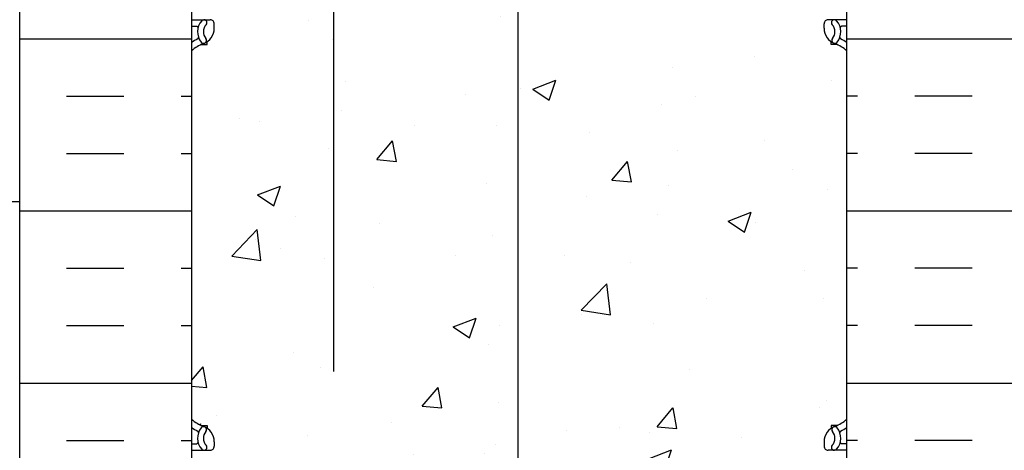
# Model space of a CAD drawing. Units: inches. Extents: x 231.1 to 287.2, y 124.2 to 194.2.
# Drawn here: x 251 to 266.1, y 154.4 to 161 of the extents above; entities that cross this region are included whole.
import ezdxf

# ---------------------------------------------------------------- set-up
doc = ezdxf.new("R2010")
doc.units = ezdxf.units.IN
doc.header["$MEASUREMENT"] = 0
for name, color, linetype in [('HATCH', 12, 'Continuous'), ('line25', 2, 'Continuous'), ('LINE50', 5, 'Continuous'), ('LINE9', 9, 'Continuous'), ('Web_Edge', 9, 'Continuous')]:
    doc.layers.add(name, color=color, linetype=linetype)
doc.layers.add('TBK_LINE65', color=3, linetype='Continuous', plot=False)

msp = doc.modelspace()

# ---------------------------------------------------------------- hatches: boundary and pattern name
at = {"layer": 'HATCH'}
h = msp.add_hatch(dxfattribs=at)
h.set_pattern_fill('AR-CONC', color=256, scale=0.5)
h.set_pattern_definition([(49.99999999999999, (0, 0), (3.586300913003767, -0.3137606749129755), [0.375, -4.125]), (355, (0, 0), (-0.693756668065, 3.760960668500059), [0.3, -3.3]), (100.45144446, (0.298858405, -0.02614672), (2.89254423363556, 3.447199954843147), [0.3187009599999999, -3.505710559999999]), (46.18420000000001, (0, 1), (5.336206653357862, -0.8275964039653827), [0.5625, -6.1875]), (96.63563549, (0.444683725, 0.931033465), (4.673309728371142, 4.870593003872752), [0.47805171, -5.258568799999999]), (351.1841639899999, (0, 1), (4.673309725273866, 4.870593001349951), [0.45, -4.950000005]), (21, (0.5, 0.75), (2.984535260592308, -2.013094453326694), [0.375, -4.125]), (326.0000000000001, (0.5, 0.75), (1.216576659607909, 3.625750225234265), [0.3, -3.3]), (71.45144474, (0.74871127, 0.58224213), (4.201111883649856, 1.612655764031769), [0.31870095, -3.50571056]), (37.50000000000001, (0, 0), (0.06079927658645334, 1.664469269156557), [0, -3.26, 0, -3.35, 0, -3.3125]), (7.499999999999999, (0, 0), (1.315347687210743, 1.972058559411801), [0, -1.91, 0, -3.185, 0, -1.2625]), (327.5, (-1.115, 0), (2.669112180862045, -0.1127743586718988), [0, -1.25, 0, -3.9, 0, -5.175]), (317.5, (-1.615, 0), (2.915930846711931, 0.5005249116615886), [0, -1.625, 0, -2.59, 0, -3.675])])
h.paths.add_polyline_path([(263.67154773434, 193.225512155927), (259.54654773434, 193.225512155927), (258.6543616141835, 192.33332603577), (258.6543616141835, 188.5372758970993), (258.6715436204577, 188.5372758970993), (260.8294646029981, 188.5372758970994, 0.05497433642746687), (261.1563350616032, 188.5733238134261), (262.7371306375898, 188.9262830261259, 0.1744501189769376), (263.1445636815699, 189.2220901111321, -0.1686720397605764), (263.3305447374659, 189.3716730600817), (263.4355447374505, 189.3716730600817), (263.4355447374551, 189.4416730600817), (263.3880447374572, 189.4416730600817, -0.4142135623889407), (263.3255447374572, 189.5041730600851), (263.3255447374609, 189.5716730600952, -0.2490694201798237), (263.4355447374769, 189.7787962118646), (263.4355447374796, 189.8205222717888), (263.5255447374802, 189.8205222717819, 0.08841615068685393), (263.6715477343402, 189.9178339642366)])
h.paths.add_polyline_path([(258.6543616141835, 192.33332603577), (258.5465477343405, 192.225512155927), (258.5465477343405, 194.225512155927), (257.5465477343405, 193.225512155927), (255.8413592222801, 193.225512155927), (255.8413592222801, 188.6504429729417), (256.1867521793122, 188.5733238134261, 0.05497433642746767), (256.5136226379173, 188.5372758970994), (258.6543616141835, 188.5372758970993)])
h.paths.add_polyline_path([(255.8413592222801, 193.225512155927), (253.67154773434, 193.225512155927), (253.6715477343402, 189.9178260772746, 0.08841040745034444), (253.8175425034352, 189.8205222717819), (253.9075425034357, 189.8205222717888), (253.9075425034384, 189.7787962118646, -0.2490694201798236), (254.0175425034545, 189.5716730600952), (254.0175425034581, 189.5041730600851, -0.4142135623888804), (253.9550425034581, 189.4416730600817), (253.9075425034603, 189.4416730600817), (253.9075425034648, 189.3716730600817), (254.0125425034495, 189.3716730600817, -0.1686720397607049), (254.1985235593455, 189.2220901111319, 0.174450118976877), (254.6059566033256, 188.9262830261259), (255.8413592222801, 188.6504429729417)])
h.paths.add_polyline_path([(255.8413592222801, 179.800581338912), (254.6059566033256, 179.5247412857277, 0.1744501189768204), (254.1985235593456, 179.2289342007219, -0.1686720397608224), (254.0125425034495, 179.0793512517719), (253.9075425034648, 179.0793512517719), (253.9075425034603, 179.0093512517719), (253.9550425034581, 179.0093512517719, -0.4142135623888657), (254.0175425034581, 178.9468512517686), (254.0175425034545, 178.8793512517585, -0.2490694201798239), (253.9075425034384, 178.672228099989), (253.9075425034357, 178.6305020400649), (253.8175425034352, 178.6305020400717, 0.08841040745012436), (253.6715477343405, 178.5331982345794), (253.6715477343405, 175.2255121559269, -0.4946244500425494), (253.9851447848199, 175.212567292644, -0.5205670499998863), (254.4247473660064, 175.2125672926439, -0.5205670500001042), (254.6569901786839, 175.2125672926439, -0.5205670500000092), (255.0053545577661, 175.2125672926439, -0.520567049999955), (255.362013231549, 175.2125672926439, -0.5205670499999407), (255.7020831558644, 175.2125672926439, -0.1935551532618141), (255.8413592222801, 175.3033294876714)])
h.paths.add_polyline_path([(258.6543616141835, 179.9137484147543), (256.5136226379173, 179.9137484147543, 0.05497433642746687), (256.1867521793122, 179.8777004984275), (255.8413592222801, 179.8005813389119), (255.8413592222801, 175.3033294876714, -0.2970787107299994), (256.0670362844141, 175.2125672926439, -0.5205670500001441), (256.3158680066251, 175.212567292644, -0.5205670499998223), (256.8715919941504, 175.2125672926438, -0.5205670500007029), (257.1204237163614, 175.2125672926441, -0.520567049999613), (257.5434375480804, 175.2125672926439, -0.5205670500000109), (258.2101707572951, 175.2125672926439, -0.5205670500003543), (258.4507080247394, 175.212567292644, -0.302182416619666), (258.6543616141835, 175.2922643449135)])
h.paths.add_polyline_path([(263.6715477343405, 178.5331903476168, 0.08841615068705475), (263.5255447374802, 178.6305020400717), (263.4355447374796, 178.6305020400649), (263.4355447374769, 178.672228099989, -0.2490694201798125), (263.3255447374609, 178.8793512517585), (263.3255447374572, 178.9468512517686, -0.4142135623889365), (263.3880447374572, 179.0093512517719), (263.4355447374551, 179.0093512517719), (263.4355447374505, 179.0793512517719), (263.3305447374659, 179.0793512517719, -0.1686720397606383), (263.1445636815699, 179.2289342007216, 0.1744501189768991), (262.7371306375898, 179.5247412857277), (261.1563350616032, 179.8777004984275, 0.05497433642746775), (260.8294646029981, 179.9137484147543), (258.6543616141835, 179.9137484147543), (258.6543616141835, 175.2922643449135, -0.1887008223472717), (258.7741891995871, 175.2125672926438, -0.5205670500003176), (259.139142328137, 175.2125672926439, -0.5205670499998002), (259.3299131871125, 175.2125672926439, -0.5205670499997489), (259.5704504545567, 175.2125672926439, -0.2737332096723881), (259.6715477343405, 175.1959857931517, -0.2737332096723169), (259.7726450141242, 175.2125672926439, -0.5205670500002043), (260.0131822815685, 175.212567292644, -0.5205670499995891), (260.2039531405441, 175.2125672926439, -0.5205670500000933), (260.5689062690938, 175.2125672926439, -0.5205670499998707), (260.8923874439416, 175.2125672926439, -0.5205670499999668), (261.1329247113858, 175.2125672926439, -0.3903299565984331), (261.6715477343405, 175.3305539249068, -0.3903299565982907), (262.2101707572951, 175.2125672926439, -0.5205670500003267), (262.4507080247394, 175.212567292644, -0.520567049999767), (262.7741891995872, 175.2125672926439, -0.5205670500001358), (263.139142328137, 175.2125672926439, -0.5205670499990492), (263.3299131871124, 175.2125672926437, -0.520567050001136), (263.5704504545569, 175.212567292644, -0.2737332096718326), (263.6715477343405, 175.1959857931518)])
h.paths.add_polyline_path([(263.6715477343405, 175.1959857931518, 0.2737332096716421), (263.5704504545569, 175.2125672926439, 0.5205670500013605), (263.3299131871124, 175.2125672926437, 0.5205670499995334), (263.1391423281369, 175.2125672926441, 0.520567049999775), (262.7741891995873, 175.2125672926439, 0.5205670499997869), (262.4507080247395, 175.2125672926437, 0.5205670500005479), (262.2101707572951, 175.2125672926438, 0.3903299565983902), (261.6715477343404, 175.3305539249068, 0.3903299565983151), (261.1329247113858, 175.2125672926439, 0.5205670500001122), (260.8923874439416, 175.212567292644, 0.5205670499998434), (260.5689062690938, 175.2125672926439, 0.5205670500000648), (260.2039531405441, 175.2125672926439, 0.5205670499999143), (260.0131822815684, 175.2125672926441, 0.5205670499994781), (259.7726450141244, 175.2125672926439, 0.2737332096726918), (259.6715477343405, 175.1959857931518, 0.2737332096723749), (259.5704504545567, 175.2125672926439, 0.5205670499995836), (259.3299131871126, 175.2125672926438, 0.5205670500007196), (259.1391423281369, 175.212567292644, 0.5205670500001379), (258.7741891995871, 175.2125672926438, 0.1887008223472268), (258.6543616141835, 175.2922643449135, 0.3021824166198449), (258.4507080247393, 175.2125672926439, 0.5205670500003082), (258.210170757295, 175.2125672926439, 0.5205670499999135), (257.5434375480804, 175.212567292644, 0.5205670499995122), (257.1204237163615, 175.212567292644, 0.5205670500009608), (256.8715919941504, 175.2125672926438, 0.5205670499999143), (256.315868006625, 175.2125672926439, 0.5205670499999304), (256.0670362844141, 175.2125672926439, 0.2970787107300057), (255.8413592222801, 175.3033294876714), (255.8413592222801, 171.6504429729416), (256.1867521793122, 171.573323813426, 0.0549743364274651), (256.5136226379173, 171.5372758970993), (258.6715436204577, 171.5372758970992), (260.8294646029981, 171.5372758970993, 0.05497433642746681), (261.1563350616032, 171.573323813426), (262.7371306375898, 171.9262830261258, 0.1744501189766631), (263.1445636815695, 172.2220901111313, -0.1686720397611439), (263.3305447374659, 172.3716730600816), (263.4355447374505, 172.3716730600816), (263.4355447374551, 172.4416730600816), (263.3880447374572, 172.4416730600816, -0.4142135623889219), (263.3255447374572, 172.504173060085), (263.3255447374609, 172.5716730600951, -0.2490694201798201), (263.4355447374769, 172.7787962118645), (263.4355447374796, 172.8205222717887), (263.5255447374802, 172.8205222717818, 0.08841615068705616), (263.6715477343405, 172.9178339642367)])
h.paths.add_polyline_path([(255.8413592222801, 175.3033294876714, 0.1935551532617399), (255.7020831558644, 175.2125672926439, 0.5205670499999454), (255.362013231549, 175.2125672926439, 0.5205670499999422), (255.0053545577661, 175.2125672926439, 0.5205670500000438), (254.6569901786839, 175.2125672926439, 0.5205670499999867), (254.4247473660065, 175.2125672926439, 0.5205670500000406), (253.9851447848199, 175.212567292644, 0.494624450042464), (253.6715477343405, 175.2255121559269), (253.6715477343405, 172.9178260772742, 0.08841040745012203), (253.8175425034352, 172.8205222717818), (253.9075425034357, 172.8205222717887), (253.9075425034384, 172.7787962118645, -0.2490694201798201), (254.0175425034545, 172.5716730600951), (254.0175425034581, 172.504173060085, -0.4142135623888782), (253.9550425034581, 172.4416730600816), (253.9075425034603, 172.4416730600816), (253.9075425034648, 172.3716730600816), (254.0125425034495, 172.3716730600816, -0.168672039759375), (254.1985235593445, 172.2220901111334, 0.1744501189775184), (254.6059566033255, 171.9262830261258), (255.8413592222801, 171.6504429729416)])
h.paths.add_polyline_path([(258.6543616141835, 161.9137484147543), (256.5136226379173, 161.9137484147543, 0.05497433642746644), (256.1867521793122, 161.8777004984275), (254.6059566033256, 161.5247412857277, 0.1744501189767133), (254.1985235593458, 161.2289342007221, -0.1686720397610486), (254.0125425034495, 161.0793512517719), (253.9075425034648, 161.0793512517719), (253.9075425034603, 161.0093512517719), (253.9550425034581, 161.0093512517719, -0.4142135623888782), (254.0175425034581, 160.9468512517686), (254.0175425034545, 160.8793512517585, -0.2490694201798201), (253.9075425034384, 160.672228099989), (253.9075425034357, 160.6305020400649), (253.8175425034352, 160.6305020400717, 0.08841040745012585), (253.6715477343405, 160.5331982345794), (253.6715477343405, 154.9178260772741, 0.08841040745012597), (253.8175425034352, 154.8205222717818), (253.9075425034357, 154.8205222717887), (253.9075425034384, 154.7787962118645, -0.2490694201798239), (254.0175425034545, 154.5716730600951), (254.0175425034581, 154.504173060085, -0.4142135623888782), (253.9550425034581, 154.4416730600816), (253.9075425034603, 154.4416730600816), (253.9075425034648, 154.3716730600816), (254.0125425034495, 154.3716730600816, -0.1686720397611517), (254.1985235593459, 154.2220901111313, 0.1744501189766768), (254.6059566033256, 153.9262830261258), (256.1867521793122, 153.573323813426, 0.05497433642746496), (256.5136226379173, 153.5372758970993), (258.6543616141835, 153.5372758970992)])
h.paths.add_polyline_path([(263.6715477343405, 160.5331903476168, 0.08841615068705655), (263.5255447374802, 160.6305020400717), (263.4355447374796, 160.6305020400649), (263.4355447374769, 160.672228099989, -0.2490694201798088), (263.3255447374609, 160.8793512517585), (263.3255447374572, 160.9468512517686, -0.4142135623889365), (263.3880447374572, 161.0093512517719), (263.4355447374551, 161.0093512517719), (263.4355447374505, 161.0793512517719), (263.3305447374659, 161.0793512517719, -0.1555286049739494), (263.1548517924201, 161.2133964347001, 0.1809141486820922), (262.7371306375898, 161.5247412857277), (261.1563350616032, 161.8777004984275, 0.05497433642746771), (260.8294646029981, 161.9137484147543), (258.6715436204577, 161.9137484147543), (258.6543616141835, 161.9137484147543), (258.6543616141835, 153.5372758970992), (258.6715436204577, 153.5372758970992), (260.8294646029981, 153.5372758970993, 0.05497433642746681), (261.1563350616032, 153.573323813426), (262.7371306375898, 153.9262830261258, 0.1809141486827263), (263.1548517924211, 154.2376278771549, -0.1555286049727014), (263.3305447374658, 154.3716730600816), (263.4355447374505, 154.3716730600816), (263.4355447374551, 154.4416730600816), (263.3880447374572, 154.4416730600816, -0.4142135623889219), (263.3255447374572, 154.504173060085), (263.3255447374609, 154.5716730600951, -0.2490694201798164), (263.4355447374769, 154.7787962118645), (263.4355447374796, 154.8205222717887), (263.5255447374802, 154.8205222717818, 0.08841615068705257), (263.6715477343405, 154.9178339642367)])
h.paths.add_polyline_path([(257.2482495275583, 142.9137484147544), (256.5136226379173, 142.9137484147544, 0.05497433642747359), (256.1867521793122, 142.8777004984276), (254.6059566033256, 142.5247412857279, 0.126092478936112), (254.2881085057209, 142.3370466215363), (256.6715477343405, 142.3370466215363)])
h.paths.add_polyline_path([(258.6543616141835, 142.9137484147544), (257.6715477343405, 142.9137484147544), (257.6715477343405, 141.3370466215363), (258.6543616141835, 142.3198605013798)])
h.paths.add_polyline_path([(262.7371306375898, 142.5247412857278), (261.1563350616032, 142.8777004984276, 0.05497433642747048), (260.8294646029981, 142.9137484147544), (258.6543616141835, 142.9137484147544), (258.6543616141835, 142.3198605013798), (258.67154773434, 142.3370466215363), (263.0549787351944, 142.3370466215363, 0.1260924789360884)])
h = msp.add_hatch(dxfattribs=at)
h.set_pattern_fill('INSUL', color=256, scale=7, style=0)
h.set_pattern_definition([(0, (-2672.490033977143, -248.7840019067847), (0, 2.625), []), (0, (-2672.490033977143, -247.9090019067847), (0, 2.625), [0.875, -0.875]), (0, (-2672.490033977143, -247.0340019067847), (0, 2.625), [0.875, -0.875])])
h.paths.add_polyline_path([(251.0465477343405, 148.2255121559269), (251.4840477343405, 148.2255121559269), (251.4840477343405, 148.7255121559269), (252.9840477343405, 148.7255121559269), (252.9840477343405, 148.2255121559269), (253.6715477343405, 148.2255121559269), (253.6715477343405, 166.2255121559269), (252.9840477343405, 166.2255121559269), (252.9840477343405, 166.7255121559269), (251.4840477343405, 166.7255121559269), (251.4840477343405, 166.2255121559269), (251.0465477343405, 166.2255121559269)])
h = msp.add_hatch(dxfattribs=at)
h.set_pattern_fill('INSUL', color=256, scale=7, style=0)
h.set_pattern_definition([(180, (3189.833129445825, -248.7840019067849), (0, 2.625), []), (180, (3189.833129445825, -247.9090019067849), (0, 2.625), [0.875, -0.875]), (180, (3189.833129445825, -247.0340019067849), (0, 2.625), [0.875, -0.875])])
h.paths.add_polyline_path([(266.2965477343405, 148.2255121559268), (265.8590477343405, 148.2255121559268), (265.85904773434, 148.7255121559268), (264.3590477343405, 148.7255121559269), (264.3590477343405, 148.2255121559269), (263.6715477343405, 148.2255121559268), (263.6715477343405, 166.2255121559269), (264.3590477343405, 166.2255121559268), (264.3590477343405, 166.7255121559268), (265.85904773434, 166.7255121559269), (265.8590477343405, 166.2255121559268), (266.2965477343405, 166.2255121559268)])
h = msp.add_hatch(dxfattribs=at)
h.set_pattern_fill('AR-CONC', color=256, scale=0.5, style=0)
h.set_pattern_definition([(50, (0, 0), (3.586300913003767, -0.3137606749129755), [0.375, -4.125]), (355, (0, 0), (-0.693756668065, 3.760960668500059), [0.3, -3.3]), (100.4514, (0.2988584, -0.0261467), (2.892546908570108, 3.447197710304768), [0.31870095, -3.50571056]), (46.18420000000001, (0, 1), (5.336205243128222, -0.8275950716450904), [0.5625, -6.1875]), (96.6356, (0.444683725, 0.931033465), (4.673313527743517, 4.870589354502209), [0.47805144, -5.258565]), (351.1842, (0, 1), (4.673309725668136, 4.870593004626623), [0.45, -4.95]), (21, (0.5, 0.75), (2.984535260592308, -2.013094453326694), [0.375, -4.125]), (326.0000000000001, (0.5, 0.75), (1.216576659607909, 3.625750225234265), [0.3, -3.3]), (71.4514, (0.748711165, 0.58224197), (4.20111314290745, 1.612652483549762), [0.31870095, -3.50571056]), (37.50000000000001, (0, 0), (0.06079927658645334, 1.664469269156557), [0, -3.26, 0, -3.35, 0, -3.3125]), (7.499999999999999, (0, 0), (1.315347687210743, 1.972058559411801), [0, -1.91, 0, -3.185, 0, -1.2625]), (327.5, (-1.115, 0), (2.669112180862045, -0.112774358671899), [0, -1.25, 0, -3.9, 0, -5.175]), (317.5, (-1.615, 0), (2.915930846711931, 0.5005249116615882), [0, -1.625, 0, -2.59, 0, -3.675])])
h.paths.add_polyline_path([(258.6543616141835, 160.6637070843232, -0.02411772504577364), (258.2905867145928, 160.6812641426573), (258.2905867145928, 157.2991893152393, -0.3188994572762314), (258.4507080247394, 157.2420936554189, -0.3021824166198198), (258.6543616141835, 157.3217907076885)])

# ---------------------------------------------------------------- linework, layer by layer
at = {"layer": 'line25'}
for p, q in [((253.6715477343405, 166.2255121559269), (253.6715477343405, 148.2255121559269)), ((263.6715477343405, 148.2255121559268), (263.6715477343405, 166.2255121559268))]:
    msp.add_line(p, q, dxfattribs=at)
at = {"layer": 'LINE50'}
msp.add_line((251.0465477343405, 148.2255121559269), (251.0465477343405, 166.2255121559269), dxfattribs=at)
at = {"layer": 'LINE9'}
msp.add_line((251.0465477343405, 158.2306590854161), (250.8590477343405, 158.2306590854161), dxfattribs=at)
at = {"layer": 'TBK_LINE65'}
for p, q in [((255.8413592222801, 155.6431438518383), (255.8413592222801, 193.225512155927)), ((258.6543616141835, 142.3198605013798), (258.6543616141835, 173.7922643449135))]:
    msp.add_line(p, q, dxfattribs=at)
at = {"layer": 'Web_Edge'}
for p, q in [((253.6715477343405, 161.0093512517719), (253.9550425034581, 161.0093512517719)), ((263.67154773434, 161.0093512517719), (263.3880447374572, 161.0093512517719)), ((253.6715395065753, 160.909351251772), (253.7494180398439, 160.9093512517719)), ((254.0175425034545, 160.8793512517529), (254.0175425034581, 160.9468512517691)), ((263.3255447374609, 160.8793512517529), (263.3255447374572, 160.9468512517691)), ((263.67154773434, 160.909351251772), (263.5936692010714, 160.9093512517719)), ((253.8175425034351, 160.6305020400717), (253.9075425034357, 160.6305020400649)), ((253.9075425034357, 160.6305020400649), (253.9075425034384, 160.672228099989)), ((263.4355447374796, 160.6305020400649), (263.4355447374769, 160.672228099989)), ((263.5255447374802, 160.6305020400717), (263.4355447374796, 160.6305020400649)), ((253.8175425034351, 154.8205222717818), (253.9075425034357, 154.8205222717887)), ((253.9075425034357, 154.8205222717887), (253.9075425034384, 154.7787962118645)), ((263.5255447374802, 154.8205222717818), (263.4355447374796, 154.8205222717887)), ((263.4355447374796, 154.8205222717887), (263.4355447374769, 154.7787962118645)), ((253.6715395065753, 154.5416730600816), (253.7494180398439, 154.5416730600817)), ((254.0175425034545, 154.5716730601006), (254.0175425034581, 154.5041730600844)), ((263.3255447374609, 154.5716730601006), (263.3255447374572, 154.5041730600844)), ((263.67154773434, 154.5416730600816), (263.5936692010714, 154.5416730600817)), ((253.6715477343405, 154.4416730600816), (253.9550425034581, 154.4416730600816)), ((263.67154773434, 154.4416730600817), (263.3880447374572, 154.4416730600816))]:
    msp.add_line(p, q, dxfattribs=at)
for centre, radius, start, end in [((254.0112499119095, 160.8247918454388), 0.25, 137.5391321572095, 219.8854880037333), ((253.8600135024385, 160.9631845780888), 0.04500000000006049, 317.5391321572866, 137.539132156979), ((253.9550425034581, 160.9468512517719), 0.0625, 359.9999999973945, 90), ((263.3880447374572, 160.9468512517719), 0.0625, 90, 180.0000000026055), ((263.4830737384768, 160.9631845780888), 0.04500000000006049, 42.46086784302105, 222.4608678427133), ((263.3318373290058, 160.8247918454388), 0.25, 320.1145119962666, 42.46086784279057), ((253.7496220356675, 160.8897687925656), 0.01958352171754351, 344.509900062693, 90.59684418772727), ((253.7675425034545, 160.8793512517719), 0.25, 289.4712206353016, 359.999999995639), ((254.0112499119095, 160.8247918454388), 0.16, 137.5391321572475, 219.9999228010435), ((263.5755447374609, 160.8793512517719), 0.25, 180.000000004361, 250.5287793646984), ((263.3318373290058, 160.8247918454388), 0.16, 320.0000771989565, 42.46086784275256), ((263.5934652052479, 160.8897687925656), 0.01958352171754351, 89.40315581227274, 195.490099937307), ((254.0175425034645, 160.172244470589), 0.6, 114.9252292854742, 125.2158222147228), ((253.7554602929054, 160.7352620792999), 0.02103171283708721, 296.0042723403076, 16.53599595537705), ((253.8534835408545, 160.6938951521), 0.04500919725254051, 220.8121007979852, 38.55199935399858), ((263.4896037000608, 160.6938951521), 0.04500919725254051, 141.4480006460014, 319.1878992020149), ((263.58762694801, 160.7352620792999), 0.02103171283708721, 163.464004044623, 243.9957276596924), ((263.3255447374509, 160.172244470589), 0.6, 54.78321604785479, 65.07477071452576), ((254.0175425034645, 160.172244470589), 0.5, 109.4712206353016, 133.7878051267245), ((263.3255447374509, 160.172244470589), 0.5, 46.21088882961905, 70.52877936469841), ((254.0175425034645, 155.2787798412646), 0.5, 226.2121948732755, 250.5287793646984), ((263.3255447374509, 155.2787798412646), 0.5, 289.4712206353016, 313.7891111703809), ((254.0175425034645, 155.2787798412646), 0.6, 234.7841777852772, 245.0747707145258), ((254.0112499119095, 154.6262324664147), 0.25, 140.1145119962666, 222.4608678427906), ((253.7554602929054, 154.7157622325536), 0.02103171283708721, 343.4640040446229, 63.99572765969248), ((253.8534835408545, 154.7571291597536), 0.04500919725254051, 321.4480006460014, 139.1878992020148), ((253.7675425034545, 154.5716730600816), 0.25, 4.360973023723161e-09, 70.52877936469841), ((254.0112499119095, 154.6262324664147), 0.16, 140.0000771989565, 222.4608678427525), ((263.5755447374609, 154.5716730600816), 0.25, 109.4712206353016, 179.999999995639), ((263.4896037000608, 154.7571291597536), 0.04500919725254051, 40.81210079798517, 218.5519993539986), ((263.3318373290058, 154.6262324664147), 0.16, 317.5391321572474, 39.99992280104347), ((263.3318373290058, 154.6262324664147), 0.25, 317.5391321572095, 39.88548800373337), ((263.58762694801, 154.7157622325536), 0.02103171283708721, 116.0042723403075, 196.535995955377), ((263.3255447374509, 155.2787798412646), 0.6, 294.9252292854742, 305.2167839521452), ((253.7496220356675, 154.561255519288), 0.01958352171754351, 269.4031558122727, 15.49009993730705), ((263.5934652052479, 154.561255519288), 0.01958352171754351, 164.509900062693, 270.5968441877272), ((253.8600135024385, 154.4878397337647), 0.04500000000006049, 222.460867843021, 42.46086784271334), ((253.9550425034581, 154.5041730600816), 0.0625, 270, 2.605510395054913e-09), ((263.3880447374572, 154.5041730600816), 0.0625, 179.9999999973945, 270), ((263.4830737384768, 154.4878397337647), 0.04500000000006049, 137.5391321572867, 317.539132156979)]:
    msp.add_arc(centre, radius, start, end, dxfattribs=at)

doc.saveas('drawing.dxf')
